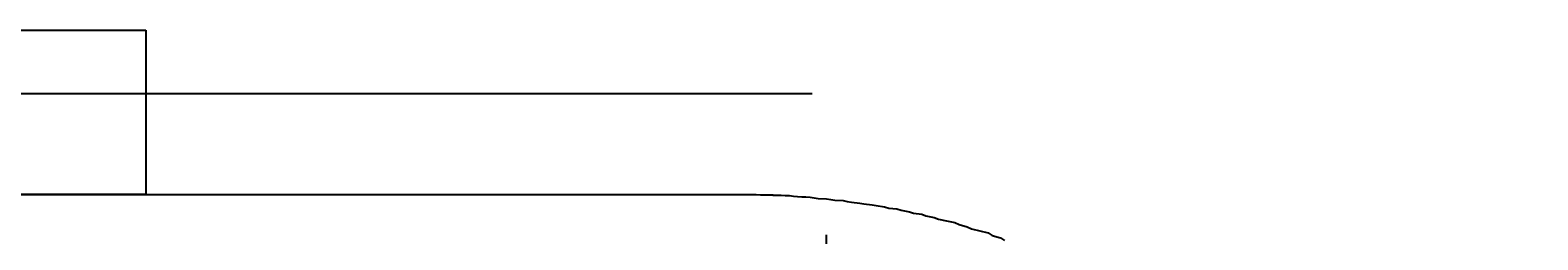
# Model space of a CAD drawing. Extents: x -11979 to -7779, y 2457 to 5427.
# Drawn here: x -10223 to -10187, y 4026 to 4031 of the extents above; entities that cross this region are included whole.
import ezdxf

# ---------------------------------------------------------------- set-up
doc = ezdxf.new("R2010")
doc.units = 0
doc.layers.get('0').update_dxf_attribs({"linetype": 'CONTINUOUS'})
doc.layers.get('DEFPOINTS').update_dxf_attribs({"linetype": 'CONTINUOUS'})
for name, color, linetype in [('0-1', 5, 'CONTINUOUS'), ('1', 7, 'CONTINUOUS'), ('_0-2_', 7, 'CONTINUOUS'), ('寸法線', 3, 'CONTINUOUS'), ('文字', 4, 'CONTINUOUS')]:
    doc.layers.add(name, color=color, linetype=linetype)
doc.styles.add('JAPANESE', font='romans.shx', dxfattribs={"bigfont": 'bigfont.shx'})
doc.dimstyles.get("Standard").update_dxf_attribs({"dimtxt": 0.18, "dimasz": 0.18, "dimexe": 0.18, "dimexo": 0.0625, "dimgap": 0.09, "dimtad": 0, "dimtih": 1, "dimtoh": 1, "dimzin": 0, "dimcen": 0.09, "dimazin": 3, "dimtfac": 1, "dimtofl": 0, "dimtmove": 0, "dimatfit": 3})

# ---------------------------------------------------------------- blocks, each defined once
blk = doc.blocks.new('_OPEN30')
at = {"color": 0, "linetype": 'BYBLOCK'}
for p, q in [((-1, 0.2679), (0, 0)), ((0, 0), (-1, -0.2679)), ((0, 0), (-1, 0))]:
    blk.add_line(p, q, dxfattribs=at)
blk = doc.blocks.new('*U40')
at = {"layer": '寸法線', "color": 0, "style": 'JAPANESE'}
blk.add_text('520', height=25, rotation=90, dxfattribs=at).set_placement((-9914.319, 3731.042))
blk = doc.blocks.new('*D15')
at = {"layer": 'DEFPOINTS', "color": 0}
for p in [(-10203.831, 4026.895), (-10260.59, 3506.617), (-9904.319, 3506.617)]:
    blk.add_point(p, dxfattribs=at)
at = {"layer": '寸法線', "color": 0}
for p, q in [((-10183.831, 4026.895), (-9904.319, 4026.895)), ((-9904.319, 4001.895), (-9904.319, 3531.617)), ((-10240.59, 3506.617), (-9904.319, 3506.617))]:
    blk.add_line(p, q, dxfattribs=at)
at = {"layer": '寸法線', "color": 0, "xscale": 25, "yscale": 25, "zscale": 25}
for p, rotation in [((-9904.319, 4026.895), 90), ((-9904.319, 3506.617), 270)]:
    blk.add_blockref('_OPEN30', p, dxfattribs=dict(at, rotation=rotation))
at = {"layer": '文字'}
blk.add_blockref('*U40', (0, 0), dxfattribs=at)

msp = doc.modelspace()

# ---------------------------------------------------------------- linework, layer by layer
at = {"layer": '0-1'}
for p, q in [((-10221.665, 4026.878), (-10268.576, 4026.878)), ((-10221.662, 4026.879), (-10268.573, 4026.879))]:
    msp.add_line(p, q, dxfattribs=at)
at = {"layer": '1'}
msp.add_line((-10589.981, 4029.316), (-10204.15, 4029.316), dxfattribs=at)
for points in [[(-10223.6, 4026.88, 0), (-10222.6, 4026.88, 0), (-10221.6, 4026.88, 0), (-10220.6, 4026.88, 0), (-10219.6, 4026.88, 0), (-10218.6, 4026.88, 0), (-10217.7, 4026.88, 0), (-10216.8, 4026.88, 0), (-10215.9, 4026.88, 0), (-10215.1, 4026.88, 0), (-10214.3, 4026.88, 0), (-10213.5, 4026.88, 0), (-10212.7, 4026.88, 0), (-10212, 4026.88, 0), (-10211.3, 4026.88, 0), (-10210.6, 4026.88, 0), (-10210, 4026.88, 0), (-10209.4, 4026.88, 0), (-10208.9, 4026.88, 0), (-10208.4, 4026.88, 0), (-10207.9, 4026.88, 0), (-10207.5, 4026.88, 0), (-10207.1, 4026.88, 0), (-10206.8, 4026.88, 0), (-10206.5, 4026.88, 0), (-10206.2, 4026.88, 0), (-10206, 4026.88, 0), (-10205.9, 4026.88, 0), (-10205.7, 4026.88, 0), (-10205.7, 4026.88, 0), (-10205.7, 4026.88, 0), (-10205.7, 4026.88, 0), (-10205.7, 4026.88, 0), (-10205.6, 4026.88, 0), (-10205.6, 4026.88, 0), (-10205.6, 4026.88, 0), (-10205.5, 4026.88, 0), (-10205.5, 4026.88, 0), (-10205.5, 4026.88, 0), (-10205.4, 4026.87, 0), (-10205.3, 4026.87, 0), (-10205.3, 4026.87, 0), (-10205.2, 4026.87, 0), (-10205.1, 4026.87, 0), (-10205.1, 4026.86, 0), (-10205, 4026.86, 0), (-10204.9, 4026.86, 0), (-10204.8, 4026.85, 0), (-10204.7, 4026.85, 0), (-10204.6, 4026.84, 0), (-10204.5, 4026.83, 0), (-10204.4, 4026.82, 0), (-10204.3, 4026.82, 0), (-10204.2, 4026.81, 0), (-10204.1, 4026.8, 0), (-10204, 4026.78, 0), (-10203.8, 4026.77, 0), (-10203.7, 4026.76, 0), (-10203.6, 4026.74, 0), (-10203.4, 4026.73, 0), (-10203.3, 4026.71, 0), (-10203.2, 4026.69, 0), (-10203, 4026.67, 0), (-10202.9, 4026.65, 0), (-10202.7, 4026.63, 0), (-10202.6, 4026.61, 0), (-10202.4, 4026.58, 0), (-10202.3, 4026.55, 0), (-10202.1, 4026.53, 0), (-10202, 4026.5, 0), (-10201.8, 4026.46, 0), (-10201.7, 4026.43, 0), (-10201.5, 4026.4, 0), (-10201.4, 4026.36, 0), (-10201.2, 4026.32, 0), (-10201.1, 4026.28, 0), (-10200.9, 4026.24, 0), (-10200.7, 4026.2, 0), (-10200.6, 4026.15, 0), (-10200.4, 4026.1, 0), (-10200.3, 4026.05, 0), (-10200.1, 4026, 0), (-10199.9, 4025.95, 0), (-10199.8, 4025.89, 0), (-10199.6, 4025.83, 0), (-10199.5, 4025.77, 0)], [(-10203.8, 4025.69, 0), (-10203.8, 4025.84, 0), (-10203.8, 4025.9, 0)]]:
    msp.add_polyline3d(points, dxfattribs=at)
at = {"layer": '_0-2_', "color": 5, "linetype": 'CONTINUOUS'}
for points in [[(-10269.987, 4026.879), (-10269.987, 4030.842), (-10220.248, 4030.842)], [(-10220.248, 4030.842), (-10220.248, 4026.879)], [(-10220.248, 4026.879), (-10269.987, 4026.879)]]:
    msp.add_lwpolyline(points, dxfattribs=at)

# ---------------------------------------------------------------- dimensions: what is measured, and where the dimension line sits
at = {"layer": '寸法線'}
dim = msp.add_linear_dim(base=(-9904.319, 3506.617), p1=(-10203.831, 4026.895), p2=(-10260.59, 3506.617), angle=90, dimstyle='Standard', dxfattribs=at)
dim.commit()
dim.dimension.update_dxf_attribs({"geometry": '*D15', "text_midpoint": (-9926.819, 3766.756)})

doc.saveas('drawing.dxf')
